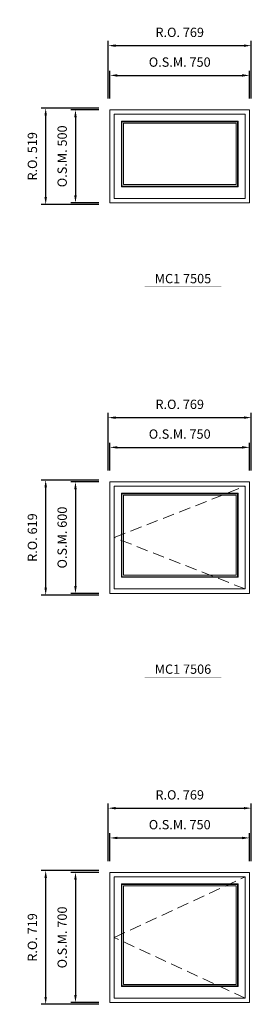
# Model space of a CAD drawing. Extents: x -12017 to 29753, y -31236 to 13176.
# Drawn here: x -2173 to -929, y 1881 to 7175 of the extents above; entities that cross this region are included whole.
import ezdxf
from ezdxf.enums import TextEntityAlignment as Align

# ---------------------------------------------------------------- set-up
doc = ezdxf.new("R2010")
doc.units = 0
doc.header["$LTSCALE"] = 250
doc.header["$MEASUREMENT"] = 0
doc.header["$PDMODE"] = 3
doc.header["$PDSIZE"] = -2
doc.linetypes.add('HIDDEN', pattern=[0.375, 0.25, -0.125])
doc.layers.get('0').update_dxf_attribs({"color": 5, "linetype": 'CONTINUOUS', "lineweight": 0})
doc.layers.get('DEFPOINTS').update_dxf_attribs({"color": 2, "linetype": 'CONTINUOUS', "lineweight": 0})
for name, color, linetype, lineweight in [('Dimensions', 2, 'CONTINUOUS', 0), ('FRAME', 7, 'CONTINUOUS', 0), ('GLASS', 6, 'CONTINUOUS', 0), ('GLAZING STOP', 1, 'CONTINUOUS', 0), ('Metal Clad SASH', 4, 'CONTINUOUS', 0), ('TEXT', 7, 'CONTINUOUS', 0), ('Traditional Sizes', 2, 'CONTINUOUS', 0)]:
    doc.layers.add(name, color=color, linetype=linetype, lineweight=lineweight)
doc.styles.add('ROMANS', font='romans')
doc.styles.add('style1', font='ARIAL.TTF')
doc.dimstyles.new('LWDEC', dxfattribs={"dimscale": 20, "dimtxt": 2.5, "dimasz": 2, "dimexe": 1.25, "dimexo": 3, "dimgap": 2, "dimtad": 1, "dimtoh": 1, "dimdec": 0, "dimzin": 11, "dimdsep": 46, "dimtxsty": 'ROMANS', "dimcen": 0, "dimdle": 1.5, "dimazin": 0, "dimtfac": 1, "dimtdec": 0, "dimtix": 1, "dimtmove": 0, "dimatfit": 3, "dimfxl": 0, "dimtzin": 0, "dimarcsym": 0})

# ---------------------------------------------------------------- blocks, each defined once
blk = doc.blocks.new('label1')
at = {"const_width": 2}
blk.add_lwpolyline([(-206, 0), (206, 0)], dxfattribs=at)
at = {"linetype": 'Continuous', "style": 'style1'}
blk.add_attdef('LABEL', text='', height=50, dxfattribs=at).set_placement((0, 20), align=Align.CENTER)
blk = doc.blocks.new('*D57')
at = {"layer": 'DEFPOINTS', "color": 0, "linetype": 'Continuous'}
for p in [(-938.3, 4875.5), (-1688.3, 4690.5), (-938.3, 4690.5)]:
    blk.add_point(p, dxfattribs=at)
at = {"layer": 'Dimensions', "color": 0, "linetype": 'Continuous', "lineweight": -2}
for p, q in [((-1688.3, 4750.5), (-1688.3, 4900.5)), ((-938.3, 4750.5), (-938.3, 4900.5))]:
    blk.add_line(p, q, dxfattribs=at)
at = {"layer": 'Dimensions', "color": 2, "linetype": 'Continuous', "lineweight": -2}
blk.add_line((-1648.3, 4875.5), (-978.3, 4875.5), dxfattribs=at)
at = {"layer": 'Dimensions', "color": 2, "linetype": 'Continuous'}
for points in [[(-1648.3, 4882.1), (-1648.3, 4868.8), (-1688.3, 4875.5)], [(-978.3, 4882.1), (-978.3, 4868.8), (-938.3, 4875.5)]]:
    blk.add_solid(points, dxfattribs=at)
at = {"layer": 'Dimensions', "color": 0, "linetype": 'Continuous', "insert": (-1313.3, 4940.5), "char_height": 50, "attachment_point": 5, "style": 'ROMANS'}
blk.add_mtext('O.S.M. 750', dxfattribs=at)
blk = doc.blocks.new('*D58')
at = {"layer": 'DEFPOINTS', "color": 0, "linetype": 'Continuous'}
for p in [(-1688.3, 4690.5), (-1873.3, 4090.5), (-1688.3, 4090.5)]:
    blk.add_point(p, dxfattribs=at)
at = {"layer": 'Dimensions', "color": 0, "linetype": 'Continuous', "lineweight": -2}
for p, q in [((-1748.3, 4690.5), (-1898.3, 4690.5)), ((-1748.3, 4090.5), (-1898.3, 4090.5))]:
    blk.add_line(p, q, dxfattribs=at)
at = {"layer": 'Dimensions', "color": 2, "linetype": 'Continuous', "lineweight": -2}
blk.add_line((-1873.3, 4650.5), (-1873.3, 4130.5), dxfattribs=at)
at = {"layer": 'Dimensions', "color": 2, "linetype": 'Continuous'}
for points in [[(-1880, 4650.5), (-1866.6, 4650.5), (-1873.3, 4690.5)], [(-1880, 4130.5), (-1866.6, 4130.5), (-1873.3, 4090.5)]]:
    blk.add_solid(points, dxfattribs=at)
at = {"layer": 'Dimensions', "color": 0, "linetype": 'Continuous', "insert": (-1938.3, 4390.5), "char_height": 50, "attachment_point": 5, "rotation": 90, "style": 'ROMANS'}
blk.add_mtext('O.S.M. 600', dxfattribs=at)
blk = doc.blocks.new('*D59')
at = {"layer": 'DEFPOINTS', "color": 0, "linetype": 'Continuous'}
for p in [(-928.8, 5035.5), (-1697.8, 4690.5), (-928.8, 4690.5)]:
    blk.add_point(p, dxfattribs=at)
at = {"layer": 'Dimensions', "color": 0, "linetype": 'Continuous', "lineweight": -2}
for p, q in [((-1697.8, 4750.5), (-1697.8, 5060.5)), ((-928.8, 4750.5), (-928.8, 5060.5))]:
    blk.add_line(p, q, dxfattribs=at)
at = {"layer": 'Dimensions', "color": 2, "linetype": 'Continuous', "lineweight": -2}
blk.add_line((-1657.8, 5035.5), (-968.8, 5035.5), dxfattribs=at)
at = {"layer": 'Dimensions', "color": 2, "linetype": 'Continuous'}
for points in [[(-1657.8, 5042.1), (-1657.8, 5028.8), (-1697.8, 5035.5)], [(-968.8, 5042.1), (-968.8, 5028.8), (-928.8, 5035.5)]]:
    blk.add_solid(points, dxfattribs=at)
at = {"layer": 'Dimensions', "color": 0, "linetype": 'Continuous', "insert": (-1313.3, 5100.5), "char_height": 50, "attachment_point": 5, "style": 'ROMANS'}
blk.add_mtext('R.O. 769', dxfattribs=at)
blk = doc.blocks.new('*D60')
at = {"layer": 'DEFPOINTS', "color": 0, "linetype": 'Continuous'}
for p in [(-2033.3, 4700), (-1688.3, 4700), (-1688.3, 4081)]:
    blk.add_point(p, dxfattribs=at)
at = {"layer": 'Dimensions', "color": 0, "linetype": 'Continuous', "lineweight": -2}
for p, q in [((-1748.3, 4700), (-2058.3, 4700)), ((-1748.3, 4081), (-2058.3, 4081))]:
    blk.add_line(p, q, dxfattribs=at)
at = {"layer": 'Dimensions', "color": 2, "linetype": 'Continuous', "lineweight": -2}
blk.add_line((-2033.3, 4121), (-2033.3, 4660), dxfattribs=at)
at = {"layer": 'Dimensions', "color": 2, "linetype": 'Continuous'}
for points in [[(-2040, 4660), (-2026.6, 4660), (-2033.3, 4700)], [(-2040, 4121), (-2026.6, 4121), (-2033.3, 4081)]]:
    blk.add_solid(points, dxfattribs=at)
at = {"layer": 'Dimensions', "color": 0, "linetype": 'Continuous', "insert": (-2098.3, 4390.5), "char_height": 50, "attachment_point": 5, "rotation": 90, "style": 'ROMANS'}
blk.add_mtext('R.O. 619', dxfattribs=at)
blk = doc.blocks.new('*D267')
at = {"layer": 'DEFPOINTS', "color": 0, "linetype": 'Continuous'}
for p in [(-938.3, 2775.5), (-1688.3, 2590.5), (-938.3, 2590.5)]:
    blk.add_point(p, dxfattribs=at)
at = {"layer": 'Dimensions', "color": 0, "linetype": 'Continuous', "lineweight": -2}
for p, q in [((-1688.3, 2650.5), (-1688.3, 2800.5)), ((-938.3, 2650.5), (-938.3, 2800.5))]:
    blk.add_line(p, q, dxfattribs=at)
at = {"layer": 'Dimensions', "color": 2, "linetype": 'Continuous', "lineweight": -2}
blk.add_line((-1648.3, 2775.5), (-978.3, 2775.5), dxfattribs=at)
at = {"layer": 'Dimensions', "color": 2, "linetype": 'Continuous'}
for points in [[(-1648.3, 2782.1), (-1648.3, 2768.8), (-1688.3, 2775.5)], [(-978.3, 2782.1), (-978.3, 2768.8), (-938.3, 2775.5)]]:
    blk.add_solid(points, dxfattribs=at)
at = {"layer": 'Dimensions', "color": 0, "linetype": 'Continuous', "insert": (-1313.3, 2840.5), "char_height": 50, "attachment_point": 5, "style": 'ROMANS'}
blk.add_mtext('O.S.M. 750', dxfattribs=at)
blk = doc.blocks.new('*D268')
at = {"layer": 'DEFPOINTS', "color": 0, "linetype": 'Continuous'}
for p in [(-1688.3, 2590.5), (-1873.3, 1890.5), (-1688.3, 1890.5)]:
    blk.add_point(p, dxfattribs=at)
at = {"layer": 'Dimensions', "color": 0, "linetype": 'Continuous', "lineweight": -2}
for p, q in [((-1748.3, 2590.5), (-1898.3, 2590.5)), ((-1748.3, 1890.5), (-1898.3, 1890.5))]:
    blk.add_line(p, q, dxfattribs=at)
at = {"layer": 'Dimensions', "color": 2, "linetype": 'Continuous', "lineweight": -2}
blk.add_line((-1873.3, 2550.5), (-1873.3, 1930.5), dxfattribs=at)
at = {"layer": 'Dimensions', "color": 2, "linetype": 'Continuous'}
for points in [[(-1880, 2550.5), (-1866.6, 2550.5), (-1873.3, 2590.5)], [(-1880, 1930.5), (-1866.6, 1930.5), (-1873.3, 1890.5)]]:
    blk.add_solid(points, dxfattribs=at)
at = {"layer": 'Dimensions', "color": 0, "linetype": 'Continuous', "insert": (-1938.3, 2240.5), "char_height": 50, "attachment_point": 5, "rotation": 90, "style": 'ROMANS'}
blk.add_mtext('O.S.M. 700', dxfattribs=at)
blk = doc.blocks.new('*D269')
at = {"layer": 'DEFPOINTS', "color": 0, "linetype": 'Continuous'}
for p in [(-928.8, 2935.5), (-1697.8, 2590.5), (-928.8, 2590.5)]:
    blk.add_point(p, dxfattribs=at)
at = {"layer": 'Dimensions', "color": 0, "linetype": 'Continuous', "lineweight": -2}
for p, q in [((-1697.8, 2650.5), (-1697.8, 2960.5)), ((-928.8, 2650.5), (-928.8, 2960.5))]:
    blk.add_line(p, q, dxfattribs=at)
at = {"layer": 'Dimensions', "color": 2, "linetype": 'Continuous', "lineweight": -2}
blk.add_line((-1657.8, 2935.5), (-968.8, 2935.5), dxfattribs=at)
at = {"layer": 'Dimensions', "color": 2, "linetype": 'Continuous'}
for points in [[(-1657.8, 2942.1), (-1657.8, 2928.8), (-1697.8, 2935.5)], [(-968.8, 2942.1), (-968.8, 2928.8), (-928.8, 2935.5)]]:
    blk.add_solid(points, dxfattribs=at)
at = {"layer": 'Dimensions', "color": 0, "linetype": 'Continuous', "insert": (-1313.3, 3000.5), "char_height": 50, "attachment_point": 5, "style": 'ROMANS'}
blk.add_mtext('R.O. 769', dxfattribs=at)
blk = doc.blocks.new('*D270')
at = {"layer": 'DEFPOINTS', "color": 0, "linetype": 'Continuous'}
for p in [(-2033.3, 2600), (-1688.3, 2600), (-1688.3, 1881)]:
    blk.add_point(p, dxfattribs=at)
at = {"layer": 'Dimensions', "color": 0, "linetype": 'Continuous', "lineweight": -2}
for p, q in [((-1748.3, 2600), (-2058.3, 2600)), ((-1748.3, 1881), (-2058.3, 1881))]:
    blk.add_line(p, q, dxfattribs=at)
at = {"layer": 'Dimensions', "color": 2, "linetype": 'Continuous', "lineweight": -2}
blk.add_line((-2033.3, 1921), (-2033.3, 2560), dxfattribs=at)
at = {"layer": 'Dimensions', "color": 2, "linetype": 'Continuous'}
for points in [[(-2040, 2560), (-2026.6, 2560), (-2033.3, 2600)], [(-2040, 1921), (-2026.6, 1921), (-2033.3, 1881)]]:
    blk.add_solid(points, dxfattribs=at)
at = {"layer": 'Dimensions', "color": 0, "linetype": 'Continuous', "insert": (-2098.3, 2240.5), "char_height": 50, "attachment_point": 5, "rotation": 90, "style": 'ROMANS'}
blk.add_mtext('R.O. 719', dxfattribs=at)
blk = doc.blocks.new('*D505')
at = {"layer": 'DEFPOINTS', "color": 0, "linetype": 'Continuous'}
for p in [(-938.3, 6875.5), (-1688.3, 6690.5), (-938.3, 6690.5)]:
    blk.add_point(p, dxfattribs=at)
at = {"layer": 'Dimensions', "color": 0, "linetype": 'Continuous', "lineweight": -2}
for p, q in [((-1688.3, 6750.5), (-1688.3, 6900.5)), ((-938.3, 6750.5), (-938.3, 6900.5))]:
    blk.add_line(p, q, dxfattribs=at)
at = {"layer": 'Dimensions', "color": 2, "linetype": 'Continuous', "lineweight": -2}
blk.add_line((-1648.3, 6875.5), (-978.3, 6875.5), dxfattribs=at)
at = {"layer": 'Dimensions', "color": 2, "linetype": 'Continuous'}
for points in [[(-1648.3, 6882.1), (-1648.3, 6868.8), (-1688.3, 6875.5)], [(-978.3, 6882.1), (-978.3, 6868.8), (-938.3, 6875.5)]]:
    blk.add_solid(points, dxfattribs=at)
at = {"layer": 'Dimensions', "color": 0, "linetype": 'Continuous', "insert": (-1313.3, 6940.5), "char_height": 50, "attachment_point": 5, "style": 'ROMANS'}
blk.add_mtext('O.S.M. 750', dxfattribs=at)
blk = doc.blocks.new('*D506')
at = {"layer": 'DEFPOINTS', "color": 0, "linetype": 'Continuous'}
for p in [(-1688.3, 6690.5), (-1873.3, 6190.5), (-1688.3, 6190.5)]:
    blk.add_point(p, dxfattribs=at)
at = {"layer": 'Dimensions', "color": 0, "linetype": 'Continuous', "lineweight": -2}
for p, q in [((-1748.3, 6690.5), (-1898.3, 6690.5)), ((-1748.3, 6190.5), (-1898.3, 6190.5))]:
    blk.add_line(p, q, dxfattribs=at)
at = {"layer": 'Dimensions', "color": 2, "linetype": 'Continuous', "lineweight": -2}
blk.add_line((-1873.3, 6650.5), (-1873.3, 6230.5), dxfattribs=at)
at = {"layer": 'Dimensions', "color": 2, "linetype": 'Continuous'}
for points in [[(-1880, 6650.5), (-1866.6, 6650.5), (-1873.3, 6690.5)], [(-1880, 6230.5), (-1866.6, 6230.5), (-1873.3, 6190.5)]]:
    blk.add_solid(points, dxfattribs=at)
at = {"layer": 'Dimensions', "color": 0, "linetype": 'Continuous', "insert": (-1938.3, 6440.5), "char_height": 50, "attachment_point": 5, "rotation": 90, "style": 'ROMANS'}
blk.add_mtext('O.S.M. 500', dxfattribs=at)
blk = doc.blocks.new('*D507')
at = {"layer": 'DEFPOINTS', "color": 0, "linetype": 'Continuous'}
for p in [(-928.8, 7035.5), (-1697.8, 6690.5), (-928.8, 6690.5)]:
    blk.add_point(p, dxfattribs=at)
at = {"layer": 'Dimensions', "color": 0, "linetype": 'Continuous', "lineweight": -2}
for p, q in [((-1697.8, 6750.5), (-1697.8, 7060.5)), ((-928.8, 6750.5), (-928.8, 7060.5))]:
    blk.add_line(p, q, dxfattribs=at)
at = {"layer": 'Dimensions', "color": 2, "linetype": 'Continuous', "lineweight": -2}
blk.add_line((-1657.8, 7035.5), (-968.8, 7035.5), dxfattribs=at)
at = {"layer": 'Dimensions', "color": 2, "linetype": 'Continuous'}
for points in [[(-1657.8, 7042.1), (-1657.8, 7028.8), (-1697.8, 7035.5)], [(-968.8, 7042.1), (-968.8, 7028.8), (-928.8, 7035.5)]]:
    blk.add_solid(points, dxfattribs=at)
at = {"layer": 'Dimensions', "color": 0, "linetype": 'Continuous', "insert": (-1313.3, 7100.5), "char_height": 50, "attachment_point": 5, "style": 'ROMANS'}
blk.add_mtext('R.O. 769', dxfattribs=at)
blk = doc.blocks.new('*D508')
at = {"layer": 'DEFPOINTS', "color": 0, "linetype": 'Continuous'}
for p in [(-2033.3, 6700), (-1688.3, 6700), (-1688.3, 6181)]:
    blk.add_point(p, dxfattribs=at)
at = {"layer": 'Dimensions', "color": 0, "linetype": 'Continuous', "lineweight": -2}
for p, q in [((-1748.3, 6700), (-2058.3, 6700)), ((-1748.3, 6181), (-2058.3, 6181))]:
    blk.add_line(p, q, dxfattribs=at)
at = {"layer": 'Dimensions', "color": 2, "linetype": 'Continuous', "lineweight": -2}
blk.add_line((-2033.3, 6221), (-2033.3, 6660), dxfattribs=at)
at = {"layer": 'Dimensions', "color": 2, "linetype": 'Continuous'}
for points in [[(-2040, 6660), (-2026.6, 6660), (-2033.3, 6700)], [(-2040, 6221), (-2026.6, 6221), (-2033.3, 6181)]]:
    blk.add_solid(points, dxfattribs=at)
at = {"layer": 'Dimensions', "color": 0, "linetype": 'Continuous', "insert": (-2098.3, 6440.5), "char_height": 50, "attachment_point": 5, "rotation": 90, "style": 'ROMANS'}
blk.add_mtext('R.O. 519', dxfattribs=at)

msp = doc.modelspace()

# ---------------------------------------------------------------- linework, layer by layer
at = {"layer": 'FRAME'}
for points in [[(-1688.3, 6190.5), (-938.3, 6190.5), (-938.3, 6690.5), (-1688.3, 6690.5)], [(-1688.3, 4090.5), (-938.3, 4090.5), (-938.3, 4690.5), (-1688.3, 4690.5)], [(-1688.3, 1890.5), (-938.3, 1890.5), (-938.3, 2590.5), (-1688.3, 2590.5)]]:
    msp.add_lwpolyline(points, close=True, dxfattribs=at)
at = {"layer": 'GLASS', "linetype": 'Continuous'}
for points in [[(-1623.8, 6280), (-1002.8, 6280), (-1002.8, 6626), (-1623.8, 6626)], [(-1623.8, 4180), (-1002.8, 4180), (-1002.8, 4626), (-1623.8, 4626)], [(-1623.8, 1980), (-1002.8, 1980), (-1002.8, 2526), (-1623.8, 2526)]]:
    msp.add_lwpolyline(points, close=True, dxfattribs=at)
at = {"layer": 'GLAZING STOP', "linetype": 'Continuous'}
for points in [[(-1615.8, 6288), (-1010.8, 6288), (-1010.8, 6618), (-1615.8, 6618)], [(-1615.8, 4188), (-1010.8, 4188), (-1010.8, 4618), (-1615.8, 4618)], [(-1615.8, 1988), (-1010.8, 1988), (-1010.8, 2518), (-1615.8, 2518)]]:
    msp.add_lwpolyline(points, close=True, dxfattribs=at)
at = {"layer": 'Metal Clad SASH', "linetype": 'Continuous'}
for points in [[(-1664.6, 6214.2), (-962.1, 6214.2), (-962.1, 6666.7), (-1664.6, 6666.7)], [(-1626.8, 6277), (-999.8, 6277), (-999.8, 6629), (-1626.8, 6629)], [(-1664.6, 4114.2), (-962.1, 4114.2), (-962.1, 4666.7), (-1664.6, 4666.7)], [(-1626.8, 4177), (-999.8, 4177), (-999.8, 4629), (-1626.8, 4629)], [(-1664.6, 1914.2), (-962.1, 1914.2), (-962.1, 2566.7), (-1664.6, 2566.7)], [(-1626.8, 1977), (-999.8, 1977), (-999.8, 2529), (-1626.8, 2529)]]:
    msp.add_lwpolyline(points, close=True, dxfattribs=at)
at = {"layer": 'Traditional Sizes', "linetype": 'HIDDEN'}
for p, q in [((-1664.6, 4390.5), (-962.1, 4666.7)), ((-962.1, 4114.2), (-1664.6, 4390.5)), ((-1664.6, 2240.5), (-962.1, 2566.7)), ((-962.1, 1914.2), (-1664.6, 2240.5))]:
    msp.add_line(p, q, dxfattribs=at)

# ---------------------------------------------------------------- block references
at = {"layer": 'TEXT', "linetype": 'Continuous'}
for p, values in [((-1295.9, 5738), {'LABEL': 'MC1 7505'}), ((-1295.9, 3638), {'LABEL': 'MC1 7506'})]:
    msp.add_blockref('label1', p, dxfattribs=at).add_auto_attribs(values)

# ---------------------------------------------------------------- dimensions: what is measured, and where the dimension line sits
at = {"layer": 'Dimensions', "linetype": 'Continuous'}
for base, p1, p2, text, picture, middle in [((-928.8, 7035.5), (-1697.8, 6690.5), (-928.8, 6690.5), 'R.O. <>', '*D507', (-1313.3, 7100.5)), ((-938.3, 6875.5), (-1688.3, 6690.5), (-938.3, 6690.5), 'O.S.M. <>', '*D505', (-1313.3, 6940.5)), ((-928.8, 5035.5), (-1697.8, 4690.5), (-928.8, 4690.5), 'R.O. <>', '*D59', (-1313.3, 5100.5)), ((-938.3, 4875.5), (-1688.3, 4690.5), (-938.3, 4690.5), 'O.S.M. <>', '*D57', (-1313.3, 4940.5)), ((-928.8, 2935.5), (-1697.8, 2590.5), (-928.8, 2590.5), 'R.O. <>', '*D269', (-1313.3, 3000.5)), ((-938.3, 2775.5), (-1688.3, 2590.5), (-938.3, 2590.5), 'O.S.M. <>', '*D267', (-1313.3, 2840.5))]:
    dim = msp.add_linear_dim(base=base, p1=p1, p2=p2, text=text, dimstyle='LWDEC', override={"dimclrd": 2}, dxfattribs=at)
    dim.commit()
    dim.dimension.update_dxf_attribs({"geometry": picture, "text_midpoint": middle})
for base, p1, p2, text, picture, middle in [((-2033.3, 6700), (-1688.3, 6181), (-1688.3, 6700), 'R.O. <>', '*D508', (-2098.3, 6440.5)), ((-1873.3, 6190.5), (-1688.3, 6690.5), (-1688.3, 6190.5), 'O.S.M. <>', '*D506', (-1938.3, 6440.5)), ((-2033.3, 4700), (-1688.3, 4081), (-1688.3, 4700), 'R.O. <>', '*D60', (-2098.3, 4390.5)), ((-1873.3, 4090.5), (-1688.3, 4690.5), (-1688.3, 4090.5), 'O.S.M. <>', '*D58', (-1938.3, 4390.5)), ((-2033.3, 2600), (-1688.3, 1881), (-1688.3, 2600), 'R.O. <>', '*D270', (-2098.3, 2240.5)), ((-1873.3, 1890.5), (-1688.3, 2590.5), (-1688.3, 1890.5), 'O.S.M. <>', '*D268', (-1938.3, 2240.5))]:
    dim = msp.add_linear_dim(base=base, p1=p1, p2=p2, angle=90, text=text, dimstyle='LWDEC', override={"dimclrd": 2}, dxfattribs=at)
    dim.commit()
    dim.dimension.update_dxf_attribs({"geometry": picture, "text_midpoint": middle})

doc.saveas('drawing.dxf')
